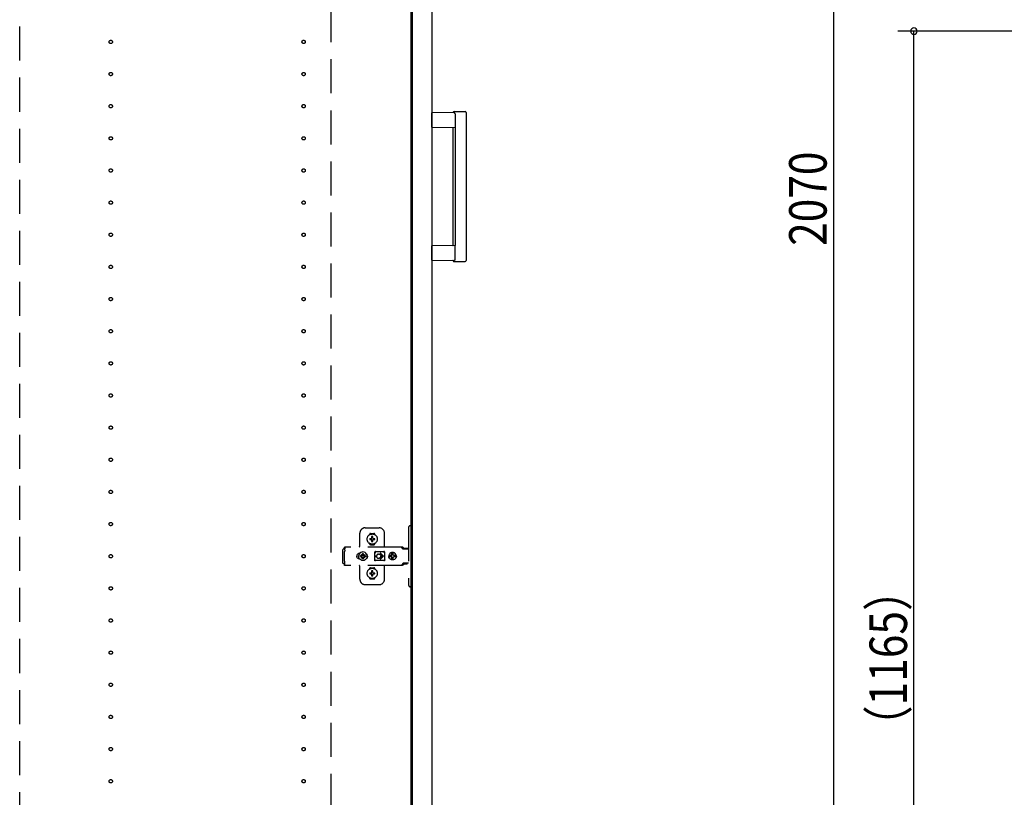
# Model space of a CAD drawing. Extents: x 19 to 1168, y 16 to 831.
# Drawn here: x 237 to 421, y 257 to 402 of the extents above; entities that cross this region are included whole.
import ezdxf

# ---------------------------------------------------------------- set-up
doc = ezdxf.new("R2010")
doc.units = 0
doc.linetypes.add('DASHED2', pattern=[9.525, 6.35, -3.175])
for name, color, linetype in [('KI1', 7, 'CONTINUOUS'), ('KI2', 4, 'CONTINUOUS'), ('SU', 3, 'CONTINUOUS'), ('TS', 6, 'DASHED2')]:
    doc.layers.add(name, color=color, linetype=linetype)
doc.styles.get("Standard").update_dxf_attribs({"font": 'romans.shx', "width": 0.83, "bigfont": 'extfont.shx'})

msp = doc.modelspace()

# ---------------------------------------------------------------- linework, layer by layer
at = {"layer": 'KI1'}
msp.add_line((310.08, 578), (310.08, 164), dxfattribs=at)
at = {"layer": 'KI2'}
for p, q in [((310.32, 577.34), (310.32, 164.66)), ((314, 577.34), (314, 164.66)), ((318.17, 384.8), (314, 384.73)), ((314, 382.07), (314, 384.73)), ((318.2, 385), (320.2, 385)), ((318.34, 384.6), (318.34, 382)), ((320.4, 384.8), (320.4, 357.2)), ((314, 382.07), (318.34, 382)), ((318, 360.09), (318, 381.91)), ((318.34, 382), (318.34, 360)), ((318.34, 360), (314, 359.93)), ((314, 357.27), (314, 359.93)), ((318.34, 357.4), (318.34, 360)), ((314, 357.27), (318.17, 357.2)), ((318.2, 357), (320.2, 357))]:
    msp.add_line(p, q, dxfattribs=at)
for points in [[(318.34, 384.6), (318.34, 384.6), (318.34, 384.61), (318.34, 384.61), (318.34, 384.62), (318.34, 384.62), (318.34, 384.62), (318.34, 384.63), (318.34, 384.63), (318.34, 384.64), (318.34, 384.64), (318.33, 384.65), (318.33, 384.65), (318.33, 384.65), (318.33, 384.66), (318.33, 384.66), (318.33, 384.67), (318.33, 384.67), (318.32, 384.67), (318.32, 384.68), (318.32, 384.68), (318.32, 384.69), (318.32, 384.69), (318.32, 384.69), (318.31, 384.7), (318.31, 384.7), (318.31, 384.71), (318.31, 384.71), (318.3, 384.71), (318.3, 384.72), (318.3, 384.72), (318.3, 384.72), (318.29, 384.73), (318.29, 384.73), (318.29, 384.73), (318.28, 384.74), (318.28, 384.74), (318.28, 384.74), (318.28, 384.75), (318.27, 384.75), (318.27, 384.75), (318.27, 384.75), (318.26, 384.76), (318.26, 384.76), (318.26, 384.76), (318.25, 384.76), (318.25, 384.77), (318.25, 384.77), (318.24, 384.77), (318.24, 384.77), (318.23, 384.78), (318.23, 384.78), (318.23, 384.78), (318.22, 384.78), (318.22, 384.78), (318.22, 384.79), (318.21, 384.79), (318.21, 384.79), (318.2, 384.79), (318.2, 384.79), (318.2, 384.79), (318.19, 384.79), (318.19, 384.8), (318.18, 384.8), (318.18, 384.8), (318.17, 384.8), (318.17, 384.8)], [(318.34, 357.37), (318.34, 357.36), (318.34, 357.36), (318.33, 357.35), (318.33, 357.35), (318.33, 357.34), (318.33, 357.34), (318.33, 357.33), (318.33, 357.33), (318.32, 357.33), (318.32, 357.32), (318.32, 357.32), (318.32, 357.31), (318.32, 357.31), (318.31, 357.3), (318.31, 357.3), (318.31, 357.29), (318.31, 357.29), (318.3, 357.29), (318.3, 357.28), (318.3, 357.28), (318.29, 357.27), (318.29, 357.27), (318.29, 357.27), (318.28, 357.26), (318.28, 357.26), (318.28, 357.26), (318.27, 357.25), (318.27, 357.25), (318.27, 357.25), (318.26, 357.24), (318.26, 357.24), (318.26, 357.24), (318.25, 357.23), (318.25, 357.23), (318.24, 357.23), (318.24, 357.23), (318.23, 357.22), (318.23, 357.22), (318.23, 357.22), (318.22, 357.22), (318.22, 357.21), (318.21, 357.21), (318.21, 357.21), (318.2, 357.21), (318.2, 357.21), (318.19, 357.21), (318.19, 357.21), (318.18, 357.2), (318.18, 357.2), (318.17, 357.2), (318.17, 357.2)], [(318.34, 357.4), (318.34, 357.4), (318.34, 357.4), (318.34, 357.4), (318.34, 357.39), (318.34, 357.39), (318.34, 357.39), (318.34, 357.39), (318.34, 357.39), (318.34, 357.39), (318.34, 357.38), (318.34, 357.38), (318.34, 357.38), (318.34, 357.38), (318.34, 357.38), (318.34, 357.38), (318.34, 357.38), (318.34, 357.37), (318.34, 357.37), (318.34, 357.37), (318.34, 357.37), (318.34, 357.37)]]:
    msp.add_lwpolyline(points, dxfattribs=at)
for centre, radius, start, end in [((317.91, 384.89), 0.1, 270.9114, 342.0834), ((318.2, 384.8), 0.2, 90, 162.0834), ((320.2, 384.8), 0.2, 0, 90), ((317.9, 381.91), 0.1, 0, 89.0886), ((317.9, 360.09), 0.1, 270.9114, 0), ((317.91, 357.11), 0.1, 17.9166, 89.0886), ((318.2, 357.2), 0.2, 197.9166, 270), ((320.2, 357.2), 0.2, 270, 0)]:
    msp.add_arc(centre, radius, start, end, dxfattribs=at)
at = {"layer": 'SU'}
for p, q in [((389, 578), (389, 164)), ((543, 400), (401, 400)), ((404, 167), (404, 400))]:
    msp.add_line(p, q, dxfattribs=at)
for start, end in [(90, 270), (270, 90)]:
    msp.add_arc((404, 400), 0.6, start, end, dxfattribs=at)
at = {"layer": 'TS'}
for p, q in [((237.08, 165.9), (237.08, 576.1)), ((295.18, 490), (295.18, 167)), ((301.58, 307.3), (304.18, 307.3)), ((309.68, 307.4), (309.68, 296.6)), ((310.32, 307.7), (309.98, 307.7)), ((310.32, 307.7), (310.32, 296.3)), ((300.58, 304), (300.58, 306.3)), ((302.39, 306.01), (302.39, 306.06)), ((302.43, 305.3), (302.72, 305.3)), ((302.43, 305.1), (302.72, 305.1)), ((302.58, 306.25), (303.18, 306.25)), ((302.69, 305.39), (302.7, 305.38)), ((302.69, 305.39), (302.75, 305.33)), ((302.69, 305.39), (302.71, 305.38)), ((302.7, 305.38), (302.74, 305.31)), ((302.7, 305.03), (302.74, 305.09)), ((302.71, 305.38), (302.77, 305.34)), ((302.72, 305.3), (302.73, 305.3)), ((302.73, 305.1), (302.72, 305.1)), ((302.73, 305.3), (302.74, 305.31)), ((302.74, 305.09), (302.73, 305.1)), ((302.74, 305.31), (302.75, 305.32)), ((302.74, 305.31), (302.74, 305.31)), ((302.74, 305.09), (302.75, 305.08)), ((302.74, 305.09), (302.74, 305.09)), ((302.75, 305.33), (302.75, 305.33)), ((302.75, 305.33), (302.76, 305.33)), ((302.75, 305.32), (302.75, 305.33)), ((302.75, 305.08), (302.75, 305.07)), ((302.76, 305.33), (302.77, 305.34)), ((302.77, 305.34), (302.78, 305.35)), ((302.77, 305.34), (302.77, 305.34)), ((302.78, 305.36), (302.78, 305.65)), ((302.78, 305.35), (302.78, 305.36)), ((302.98, 305.36), (302.98, 305.65)), ((302.98, 305.36), (302.98, 305.35)), ((302.98, 305.35), (302.99, 305.34)), ((302.99, 305.34), (303.06, 305.38)), ((302.99, 305.34), (303, 305.33)), ((302.99, 305.34), (302.99, 305.34)), ((303, 305.33), (303.01, 305.33)), ((303.01, 305.33), (303.07, 305.39)), ((303.01, 305.33), (303.01, 305.33)), ((303.01, 305.33), (303.01, 305.33)), ((303.01, 305.33), (303.01, 305.32)), ((303.01, 305.32), (303.02, 305.31)), ((303.01, 305.08), (303.02, 305.09)), ((303.01, 305.07), (303.01, 305.08)), ((303.02, 305.31), (303.06, 305.37)), ((303.02, 305.31), (303.02, 305.31)), ((303.02, 305.31), (303.03, 305.3)), ((303.03, 305.1), (303.02, 305.09)), ((303.02, 305.09), (303.06, 305.02)), ((303.02, 305.09), (303.02, 305.09)), ((303.03, 305.3), (303.04, 305.3)), ((303.04, 305.1), (303.03, 305.1)), ((303.04, 305.3), (303.33, 305.3)), ((303.04, 305.1), (303.33, 305.1)), ((303.06, 305.38), (303.07, 305.39)), ((303.06, 305.37), (303.07, 305.39)), ((303.37, 306.01), (303.37, 306.06)), ((305.18, 303.8), (305.18, 306.3)), ((297.42, 303.28), (297.4, 303.2)), ((297.46, 303.34), (297.42, 303.28)), ((297.52, 303.38), (297.46, 303.34)), ((297.6, 303.4), (297.52, 303.38)), ((297.78, 303.4), (297.6, 303.4)), ((308.42, 303.72), (297.69, 303.72)), ((297.69, 303.72), (297.69, 303.71)), ((297.69, 303.71), (297.69, 303.7)), ((297.79, 303.7), (297.69, 303.7)), ((297.69, 303.52), (297.69, 303.7)), ((297.78, 303.52), (297.69, 303.52)), ((297.79, 303.68), (297.78, 303.63)), ((297.78, 303.63), (297.78, 303.56)), ((297.78, 303.56), (297.78, 303.48)), ((297.78, 303.48), (297.78, 303.4)), ((297.78, 303.11), (297.78, 303.4)), ((297.79, 303.7), (297.79, 303.68)), ((302.39, 304.34), (302.39, 304.39)), ((302.58, 304.15), (303.18, 304.15)), ((302.69, 305.01), (302.75, 305.07)), ((302.69, 305.01), (302.7, 305.03)), ((302.69, 305.01), (302.7, 305.02)), ((302.7, 305.02), (302.77, 305.06)), ((302.75, 305.07), (302.75, 305.07)), ((302.75, 305.07), (302.75, 305.07)), ((302.75, 305.07), (302.76, 305.07)), ((302.76, 305.07), (302.77, 305.06)), ((302.78, 305.05), (302.77, 305.06)), ((302.77, 305.06), (302.77, 305.06)), ((302.78, 305.04), (302.78, 305.05)), ((302.78, 304.75), (302.78, 305.04)), ((302.88, 304.22), (302.88, 304.25)), ((302.99, 305.06), (302.98, 305.05)), ((302.98, 305.05), (302.98, 305.04)), ((302.98, 304.75), (302.98, 305.04)), ((302.99, 305.06), (303, 305.07)), ((302.99, 305.06), (303.05, 305.02)), ((302.99, 305.06), (302.99, 305.06)), ((303, 305.07), (303.01, 305.07)), ((303.01, 305.07), (303.01, 305.07)), ((303.01, 305.07), (303.01, 305.07)), ((303.01, 305.07), (303.07, 305.01)), ((303.05, 305.02), (303.07, 305.01)), ((303.06, 305.02), (303.07, 305.01)), ((303.37, 304.34), (303.37, 304.39)), ((308.23, 303.72), (308.18, 303.72)), ((308.24, 303.71), (308.23, 303.72)), ((308.28, 303.71), (308.24, 303.71)), ((308.29, 303.7), (308.28, 303.71)), ((308.32, 303.69), (308.29, 303.7)), ((308.34, 303.67), (308.32, 303.69)), ((308.36, 303.66), (308.34, 303.67)), ((308.39, 303.64), (308.36, 303.66)), ((308.4, 303.63), (308.39, 303.64)), ((308.43, 303.6), (308.4, 303.63)), ((308.46, 303.72), (308.42, 303.72)), ((308.6, 303.36), (308.43, 303.6)), ((308.51, 303.71), (308.46, 303.72)), ((308.55, 303.69), (308.51, 303.71)), ((308.59, 303.66), (308.55, 303.69)), ((308.63, 303.63), (308.59, 303.66)), ((308.62, 303.34), (308.6, 303.36)), ((308.64, 303.33), (308.62, 303.34)), ((308.66, 303.6), (308.63, 303.63)), ((308.66, 303.32), (308.64, 303.33)), ((308.83, 303.36), (308.66, 303.6)), ((308.68, 303.31), (308.66, 303.32)), ((309.68, 303.31), (308.68, 303.31)), ((308.84, 303.35), (308.83, 303.36)), ((308.85, 303.41), (308.84, 303.38)), ((308.84, 303.32), (308.84, 303.38)), ((309.51, 303.32), (308.84, 303.32)), ((308.87, 303.43), (308.85, 303.41)), ((308.9, 303.44), (308.87, 303.43)), ((308.89, 303.32), (308.88, 303.32)), ((308.91, 303.31), (308.89, 303.32)), ((309.45, 303.44), (308.9, 303.44)), ((308.92, 303.32), (308.91, 303.32)), ((308.92, 303.31), (308.92, 303.32)), ((309.43, 303.32), (309.43, 303.31)), ((309.44, 303.32), (309.43, 303.32)), ((309.48, 303.43), (309.45, 303.44)), ((309.5, 303.41), (309.48, 303.43)), ((309.51, 303.38), (309.5, 303.41)), ((309.51, 303.32), (309.51, 303.38)), ((297.4, 300.8), (297.4, 303.2)), ((297.7, 302.88), (297.68, 302.85)), ((297.68, 301.15), (297.68, 302.85)), ((297.72, 302.91), (297.7, 302.88)), ((297.74, 302.94), (297.72, 302.91)), ((297.75, 302.97), (297.74, 302.94)), ((297.77, 303.01), (297.75, 302.97)), ((297.78, 303.08), (297.77, 303.04)), ((297.77, 303.04), (297.77, 303.01)), ((297.78, 303.11), (297.78, 303.08)), ((300.01, 302.1), (300, 302)), ((300.01, 301.9), (300, 302)), ((300.04, 302.2), (300.01, 302.1)), ((300.04, 301.8), (300.01, 301.9)), ((300.09, 302.29), (300.04, 302.2)), ((300.09, 301.71), (300.04, 301.8)), ((300.15, 302.37), (300.09, 302.29)), ((300.15, 301.63), (300.09, 301.71)), ((300.23, 302.43), (300.15, 302.37)), ((300.23, 301.57), (300.15, 301.63)), ((300.32, 302.48), (300.23, 302.43)), ((300.32, 301.52), (300.23, 301.57)), ((300.42, 302.51), (300.32, 302.48)), ((300.42, 301.49), (300.32, 301.52)), ((300.36, 302.21), (300.34, 302)), ((300.36, 301.79), (300.34, 302)), ((300.44, 302.4), (300.36, 302.21)), ((300.44, 301.6), (300.36, 301.79)), ((300.52, 302.52), (300.42, 302.51)), ((300.52, 301.48), (300.42, 301.49)), ((300.57, 302.57), (300.44, 302.4)), ((300.44, 302.51), (300.44, 302.51)), ((300.57, 301.43), (300.44, 301.6)), ((300.44, 301.49), (300.44, 301.49)), ((300.53, 302.52), (300.52, 302.52)), ((300.53, 301.48), (300.52, 301.48)), ((300.74, 302.7), (300.57, 302.57)), ((300.74, 301.3), (300.57, 301.43)), ((300.67, 302.1), (300.66, 302)), ((300.67, 301.9), (300.66, 302)), ((300.98, 302.1), (300.67, 302.1)), ((300.98, 301.9), (300.67, 301.9)), ((300.93, 302.78), (300.74, 302.7)), ((300.81, 302.19), (300.77, 302.1)), ((300.81, 301.81), (300.77, 301.9)), ((300.86, 302.26), (300.81, 302.19)), ((300.86, 301.74), (300.81, 301.81)), ((300.84, 302.3), (300.84, 302.3)), ((300.88, 302.28), (300.84, 302.3)), ((301.01, 302.13), (300.84, 302.3)), ((300.86, 302.26), (300.84, 302.3)), ((301.01, 301.87), (300.84, 301.7)), ((300.86, 301.74), (300.84, 301.7)), ((300.88, 301.72), (300.84, 301.7)), ((300.84, 301.7), (300.84, 301.7)), ((300.99, 302.11), (300.86, 302.26)), ((300.99, 301.89), (300.86, 301.74)), ((300.95, 302.33), (300.88, 302.28)), ((301.03, 302.15), (300.88, 302.28)), ((301.03, 301.85), (300.88, 301.72)), ((300.95, 301.67), (300.88, 301.72)), ((301.14, 302.8), (300.93, 302.78)), ((301.04, 302.37), (300.95, 302.33)), ((301.04, 301.63), (300.95, 301.67)), ((301, 302.11), (300.98, 302.1)), ((301, 301.89), (300.98, 301.9)), ((301.01, 302.12), (301, 302.11)), ((301.01, 301.88), (301, 301.89)), ((301.01, 302.13), (301.01, 302.12)), ((301.02, 302.13), (301.01, 302.13)), ((301.01, 301.87), (301.01, 301.88)), ((301.02, 301.87), (301.01, 301.87)), ((301.03, 302.14), (301.02, 302.13)), ((301.03, 301.86), (301.02, 301.87)), ((301.04, 302.16), (301.03, 302.14)), ((301.04, 301.84), (301.03, 301.86)), ((301.14, 302.48), (301.04, 302.47)), ((301.04, 302.16), (301.04, 302.47)), ((301.04, 301.53), (301.04, 301.84)), ((301.14, 301.52), (301.04, 301.53)), ((301.35, 302.78), (301.14, 302.8)), ((301.24, 302.47), (301.14, 302.48)), ((301.24, 301.53), (301.14, 301.52)), ((301.24, 302.16), (301.24, 302.47)), ((301.33, 302.33), (301.24, 302.37)), ((301.25, 302.14), (301.24, 302.16)), ((301.25, 301.86), (301.24, 301.84)), ((301.24, 301.53), (301.24, 301.84)), ((301.33, 301.67), (301.24, 301.63)), ((301.4, 302.28), (301.25, 302.15)), ((301.26, 302.13), (301.25, 302.14)), ((301.26, 301.87), (301.25, 301.86)), ((301.4, 301.72), (301.25, 301.85)), ((301.27, 302.13), (301.26, 302.13)), ((301.27, 301.87), (301.26, 301.87)), ((301.44, 302.3), (301.27, 302.13)), ((301.27, 302.12), (301.27, 302.13)), ((301.28, 302.11), (301.27, 302.12)), ((301.28, 301.89), (301.27, 301.88)), ((301.27, 301.88), (301.27, 301.87)), ((301.44, 301.7), (301.27, 301.87)), ((301.3, 302.1), (301.28, 302.11)), ((301.3, 301.9), (301.28, 301.89)), ((301.42, 302.26), (301.29, 302.11)), ((301.42, 301.74), (301.29, 301.89)), ((301.61, 302.1), (301.3, 302.1)), ((301.61, 301.9), (301.3, 301.9)), ((301.4, 302.28), (301.33, 302.33)), ((301.4, 301.72), (301.33, 301.67)), ((301.54, 302.7), (301.35, 302.78)), ((301.44, 302.3), (301.4, 302.28)), ((301.44, 301.7), (301.4, 301.72)), ((301.44, 302.3), (301.42, 302.26)), ((301.47, 302.19), (301.42, 302.26)), ((301.47, 301.81), (301.42, 301.74)), ((301.44, 301.7), (301.42, 301.74)), ((301.44, 302.3), (301.44, 302.3)), ((301.44, 301.7), (301.44, 301.7)), ((301.51, 302.1), (301.47, 302.19)), ((301.51, 301.9), (301.47, 301.81)), ((301.71, 302.57), (301.54, 302.7)), ((301.71, 301.43), (301.54, 301.3)), ((301.62, 302), (301.61, 302.1)), ((301.62, 302), (301.61, 301.9)), ((301.84, 302.4), (301.71, 302.57)), ((301.84, 301.6), (301.71, 301.43)), ((301.92, 302.21), (301.84, 302.4)), ((301.92, 301.79), (301.84, 301.6)), ((301.91, 302.29), (301.85, 302.36)), ((301.91, 301.71), (301.85, 301.64)), ((301.88, 302.3), (301.88, 302.33)), ((301.88, 301.67), (301.88, 301.7)), ((301.96, 302.2), (301.91, 302.29)), ((301.96, 301.8), (301.91, 301.71)), ((301.92, 302.18), (301.92, 302.27)), ((301.94, 302), (301.92, 302.21)), ((301.94, 302), (301.92, 301.79)), ((301.92, 301.73), (301.92, 301.82)), ((301.93, 302.11), (301.93, 302.25)), ((301.93, 301.75), (301.93, 301.89)), ((301.99, 302.1), (301.96, 302.2)), ((301.99, 301.9), (301.96, 301.8)), ((302, 302), (301.99, 302.1)), ((302, 302), (301.99, 301.9)), ((303.35, 302.8), (303.34, 302.76)), ((303.52, 302.78), (303.34, 302.53)), ((303.34, 302.5), (303.34, 302.77)), ((303.34, 302.5), (303.34, 302.5)), ((303.34, 302.5), (303.34, 302.5)), ((303.34, 302.49), (303.34, 302.5)), ((303.34, 302.48), (303.34, 302.49)), ((303.34, 302.47), (303.34, 302.48)), ((303.34, 301.53), (303.34, 302.47)), ((303.34, 301.53), (303.34, 301.52)), ((303.34, 301.52), (303.34, 301.51)), ((303.34, 301.51), (303.34, 301.5)), ((303.34, 301.23), (303.34, 301.5)), ((303.34, 301.5), (303.34, 301.5)), ((303.52, 301.22), (303.34, 301.47)), ((303.37, 302.84), (303.35, 302.8)), ((303.35, 302.8), (303.35, 302.8)), ((303.41, 302.86), (303.37, 302.84)), ((303.39, 302.05), (303.68, 302.05)), ((303.39, 301.95), (303.68, 301.95)), ((303.44, 302.86), (303.41, 302.86)), ((303.45, 302.86), (303.44, 302.86)), ((303.46, 302.86), (303.45, 302.86)), ((303.47, 302.85), (303.46, 302.86)), ((303.5, 302.84), (303.47, 302.85)), ((303.52, 302.83), (303.5, 302.84)), ((303.54, 302.82), (303.52, 302.83)), ((303.57, 302.82), (303.52, 302.78)), ((303.57, 302.82), (303.54, 302.82)), ((303.59, 302.81), (303.57, 302.82)), ((303.61, 302.81), (303.59, 302.81)), ((303.64, 302.81), (303.61, 302.81)), ((303.66, 302.8), (303.64, 302.81)), ((304.89, 302.8), (303.66, 302.8)), ((303.68, 302), (303.68, 302.05)), ((303.68, 302), (303.68, 301.95)), ((304.08, 302.4), (304.13, 302.4)), ((304.13, 301.6), (304.08, 301.6)), ((304.13, 302.4), (304.18, 302.39)), ((304.18, 301.61), (304.13, 301.6)), ((304.18, 302.39), (304.23, 302.37)), ((304.23, 301.63), (304.18, 301.61)), ((304.23, 302.37), (304.26, 302.36)), ((304.26, 301.64), (304.23, 301.63)), ((304.26, 302.36), (304.28, 302.35)), ((304.28, 301.65), (304.26, 301.64)), ((304.28, 302.35), (304.3, 302.33)), ((304.3, 301.67), (304.28, 301.65)), ((304.3, 302.33), (304.32, 302.32)), ((304.32, 301.68), (304.3, 301.67)), ((304.32, 302.32), (304.34, 302.3)), ((304.34, 301.7), (304.32, 301.68)), ((304.34, 302.3), (304.36, 302.28)), ((304.36, 301.72), (304.34, 301.7)), ((304.36, 302.28), (304.38, 302.26)), ((304.38, 301.74), (304.36, 301.72)), ((304.37, 302.46), (304.79, 302.05)), ((304.37, 301.54), (304.79, 301.95)), ((304.38, 302.26), (304.4, 302.24)), ((304.4, 301.76), (304.38, 301.74)), ((304.4, 302.24), (304.41, 302.22)), ((304.41, 301.78), (304.4, 301.76)), ((304.41, 302.22), (304.43, 302.2)), ((304.43, 301.8), (304.41, 301.78)), ((304.43, 302.2), (304.44, 302.18)), ((304.44, 301.82), (304.43, 301.8)), ((304.44, 302.54), (304.98, 302)), ((304.44, 302.18), (304.45, 302.15)), ((304.44, 301.46), (304.98, 302)), ((304.45, 301.85), (304.44, 301.82)), ((304.45, 302.15), (304.46, 302.12)), ((304.46, 301.88), (304.45, 301.85)), ((304.46, 302.12), (304.47, 302.09)), ((304.47, 301.91), (304.46, 301.88)), ((304.47, 302.09), (304.48, 302.05)), ((304.48, 301.95), (304.47, 301.91)), ((304.48, 302.05), (304.79, 302.05)), ((304.48, 302.05), (304.48, 302)), ((304.48, 301.95), (304.48, 302)), ((304.48, 301.95), (304.79, 301.95)), ((304.9, 302.81), (304.87, 302.8)), ((304.91, 302.81), (304.89, 302.8)), ((304.94, 302.81), (304.91, 302.81)), ((304.96, 302.81), (304.94, 302.81)), ((304.99, 302.82), (304.96, 302.81)), ((305.01, 302.82), (304.99, 302.82)), ((305.03, 302.83), (305.01, 302.82)), ((305.01, 302.82), (305.01, 302.82)), ((305.07, 302.78), (305.01, 302.82)), ((305.06, 302.84), (305.03, 302.83)), ((305.08, 302.85), (305.06, 302.84)), ((305.21, 302.58), (305.07, 302.78)), ((305.21, 301.42), (305.07, 301.22)), ((305.09, 302.86), (305.08, 302.85)), ((305.1, 302.86), (305.09, 302.86)), ((305.11, 302.86), (305.1, 302.86)), ((305.15, 302.86), (305.11, 302.86)), ((305.18, 302.84), (305.15, 302.86)), ((305.2, 302.8), (305.18, 302.84)), ((305.21, 302.76), (305.2, 302.8)), ((305.21, 301.23), (305.21, 302.76)), ((306.01, 302.18), (306, 302.12)), ((306.46, 302.12), (306, 302.12)), ((306.02, 302.12), (306, 302)), ((306.02, 301.88), (306, 302)), ((306.46, 301.88), (306, 301.88)), ((306.01, 301.82), (306, 301.88)), ((306.08, 302.35), (306.01, 302.18)), ((306.08, 301.65), (306.01, 301.82)), ((306.03, 302.12), (306.02, 302)), ((306.03, 301.88), (306.02, 302)), ((306.19, 302.49), (306.08, 302.35)), ((306.19, 301.51), (306.08, 301.65)), ((306.34, 302.61), (306.19, 302.49)), ((306.34, 301.39), (306.19, 301.51)), ((306.5, 302.68), (306.34, 302.61)), ((306.45, 302.1), (306.43, 302)), ((306.45, 301.9), (306.43, 302)), ((306.48, 302.19), (306.44, 302.12)), ((306.48, 301.81), (306.44, 301.88)), ((306.46, 302.12), (306.45, 302.1)), ((306.47, 302.1), (306.45, 302)), ((306.47, 301.9), (306.45, 302)), ((306.46, 301.88), (306.45, 301.9)), ((306.53, 302.19), (306.47, 302.1)), ((306.53, 301.81), (306.47, 301.9)), ((306.55, 302.24), (306.48, 302.19)), ((306.55, 301.76), (306.48, 301.81)), ((306.56, 302.68), (306.5, 302.68)), ((306.61, 302.25), (306.53, 302.19)), ((306.61, 301.75), (306.53, 301.81)), ((306.55, 302.63), (306.55, 302.6)), ((306.56, 302.55), (306.55, 302.63)), ((306.55, 302.24), (306.55, 302.6)), ((306.58, 302.24), (306.55, 302.24)), ((306.58, 301.76), (306.55, 301.76)), ((306.55, 301.4), (306.55, 301.76)), ((306.56, 301.45), (306.55, 301.37)), ((306.7, 302.7), (306.56, 302.68)), ((306.56, 302.68), (306.56, 302.55)), ((306.57, 302.55), (306.56, 302.68)), ((306.57, 301.45), (306.56, 301.32)), ((306.56, 301.32), (306.56, 301.45)), ((306.58, 302.67), (306.57, 302.55)), ((306.58, 301.33), (306.57, 301.45)), ((306.7, 302.68), (306.58, 302.67)), ((306.58, 302.24), (306.58, 302.67)), ((306.59, 302.25), (306.58, 302.24)), ((306.58, 301.33), (306.58, 301.76)), ((306.59, 301.75), (306.58, 301.76)), ((306.7, 302.27), (306.59, 302.25)), ((306.7, 301.73), (306.59, 301.75)), ((306.71, 302.27), (306.61, 302.25)), ((306.71, 301.73), (306.61, 301.75)), ((306.88, 302.68), (306.7, 302.7)), ((306.81, 302.67), (306.7, 302.68)), ((306.79, 302.25), (306.7, 302.27)), ((306.79, 301.75), (306.7, 301.73)), ((306.8, 302.63), (306.79, 302.6)), ((306.79, 302.24), (306.79, 302.6)), ((306.86, 302.19), (306.79, 302.24)), ((306.86, 301.81), (306.79, 301.76)), ((306.79, 301.4), (306.79, 301.76)), ((306.81, 302.68), (306.8, 302.63)), ((306.8, 302.63), (306.8, 302.63)), ((306.87, 302.68), (306.81, 302.68)), ((306.91, 302.12), (306.86, 302.19)), ((306.91, 301.88), (306.86, 301.81)), ((307.03, 302.61), (306.87, 302.68)), ((307.05, 302.61), (306.88, 302.68)), ((307.37, 302.12), (306.91, 302.12)), ((307.37, 301.88), (306.91, 301.88)), ((306.95, 302.1), (306.93, 302.12)), ((306.95, 301.9), (306.93, 301.88)), ((306.97, 302), (306.95, 302.1)), ((306.97, 302), (306.95, 301.9)), ((307.18, 302.49), (307.03, 302.61)), ((307.18, 301.51), (307.03, 301.39)), ((307.19, 302.49), (307.05, 302.61)), ((307.19, 301.51), (307.05, 301.39)), ((307.29, 302.35), (307.18, 302.49)), ((307.29, 301.65), (307.18, 301.51)), ((307.3, 302.35), (307.19, 302.49)), ((307.3, 301.65), (307.19, 301.51)), ((307.36, 302.18), (307.29, 302.35)), ((307.36, 301.82), (307.29, 301.65)), ((307.37, 302.18), (307.3, 302.35)), ((307.37, 301.82), (307.3, 301.65)), ((307.37, 302.12), (307.36, 302.18)), ((307.38, 302), (307.36, 302.12)), ((307.38, 302), (307.36, 301.88)), ((307.37, 301.88), (307.36, 301.82)), ((307.4, 302), (307.37, 302.18)), ((307.4, 302), (307.37, 301.82)), ((297.42, 300.72), (297.4, 300.8)), ((297.46, 300.66), (297.42, 300.72)), ((297.52, 300.62), (297.46, 300.66)), ((297.6, 300.6), (297.52, 300.62)), ((297.78, 300.6), (297.6, 300.6)), ((297.7, 301.12), (297.68, 301.15)), ((297.78, 300.48), (297.69, 300.48)), ((297.69, 300.3), (297.69, 300.48)), ((297.79, 300.3), (297.69, 300.3)), ((297.69, 300.29), (297.69, 300.3)), ((297.69, 300.28), (297.69, 300.29)), ((308.42, 300.28), (297.69, 300.28)), ((297.72, 301.09), (297.7, 301.12)), ((297.74, 301.06), (297.72, 301.09)), ((297.75, 301.03), (297.74, 301.06)), ((297.77, 300.99), (297.75, 301.03)), ((297.77, 300.96), (297.77, 300.99)), ((297.78, 300.92), (297.77, 300.96)), ((297.78, 300.89), (297.78, 300.92)), ((297.78, 300.6), (297.78, 300.89)), ((297.78, 300.52), (297.78, 300.6)), ((297.78, 300.44), (297.78, 300.52)), ((297.78, 300.37), (297.78, 300.44)), ((297.79, 300.32), (297.78, 300.37)), ((297.79, 300.3), (297.79, 300.32)), ((300.58, 297.7), (300.58, 300)), ((300.93, 301.22), (300.74, 301.3)), ((301.14, 301.2), (300.93, 301.22)), ((301.35, 301.22), (301.14, 301.2)), ((301.25, 301.21), (301.25, 301.21)), ((301.54, 301.3), (301.35, 301.22)), ((302.39, 299.61), (302.39, 299.66)), ((302.58, 299.85), (303.18, 299.85)), ((303.35, 301.2), (303.34, 301.23)), ((303.37, 301.16), (303.35, 301.2)), ((303.35, 301.2), (303.35, 301.2)), ((303.41, 301.14), (303.37, 301.16)), ((303.37, 299.61), (303.37, 299.66)), ((303.44, 301.14), (303.41, 301.14)), ((303.45, 301.14), (303.44, 301.14)), ((303.46, 301.14), (303.45, 301.14)), ((303.47, 301.15), (303.46, 301.14)), ((303.5, 301.16), (303.47, 301.15)), ((303.52, 301.17), (303.5, 301.16)), ((303.57, 301.18), (303.52, 301.22)), ((303.54, 301.18), (303.52, 301.17)), ((303.57, 301.18), (303.54, 301.18)), ((303.59, 301.19), (303.57, 301.18)), ((303.61, 301.19), (303.59, 301.19)), ((303.64, 301.19), (303.61, 301.19)), ((303.66, 301.2), (303.64, 301.19)), ((304.89, 301.2), (303.66, 301.2)), ((304.91, 301.19), (304.89, 301.2)), ((304.94, 301.19), (304.91, 301.19)), ((304.96, 301.19), (304.94, 301.19)), ((304.99, 301.18), (304.96, 301.19)), ((305.01, 301.18), (304.99, 301.18)), ((305.07, 301.22), (305.01, 301.18)), ((305.01, 301.18), (305.01, 301.18)), ((305.03, 301.17), (305.01, 301.18)), ((305.06, 301.16), (305.03, 301.17)), ((305.08, 301.15), (305.06, 301.16)), ((305.09, 301.14), (305.08, 301.15)), ((305.1, 301.14), (305.09, 301.14)), ((305.11, 301.14), (305.1, 301.14)), ((305.15, 301.14), (305.11, 301.14)), ((305.18, 301.16), (305.15, 301.14)), ((305.2, 301.2), (305.18, 301.16)), ((305.18, 297.7), (305.18, 300.2)), ((305.21, 301.23), (305.2, 301.2)), ((306.5, 301.32), (306.34, 301.39)), ((306.56, 301.32), (306.5, 301.32)), ((306.55, 301.37), (306.55, 301.4)), ((306.7, 301.3), (306.56, 301.32)), ((306.7, 301.32), (306.58, 301.33)), ((306.81, 301.33), (306.7, 301.32)), ((306.88, 301.32), (306.7, 301.3)), ((306.8, 301.37), (306.79, 301.4)), ((306.8, 301.37), (306.8, 301.37)), ((306.81, 301.32), (306.8, 301.37)), ((306.87, 301.32), (306.81, 301.32)), ((307.03, 301.39), (306.87, 301.32)), ((307.05, 301.39), (306.88, 301.32)), ((308.23, 300.28), (308.18, 300.28)), ((308.28, 300.29), (308.23, 300.28)), ((308.32, 300.31), (308.28, 300.29)), ((308.28, 300.29), (308.28, 300.29)), ((308.36, 300.34), (308.32, 300.31)), ((308.4, 300.37), (308.36, 300.34)), ((308.36, 300.34), (308.36, 300.34)), ((308.43, 300.4), (308.4, 300.37)), ((308.46, 300.28), (308.42, 300.28)), ((308.6, 300.64), (308.43, 300.4)), ((308.51, 300.29), (308.46, 300.28)), ((308.55, 300.31), (308.51, 300.29)), ((308.59, 300.34), (308.55, 300.31)), ((308.63, 300.37), (308.59, 300.34)), ((308.62, 300.66), (308.6, 300.64)), ((308.64, 300.67), (308.62, 300.66)), ((308.66, 300.4), (308.63, 300.37)), ((308.66, 300.68), (308.64, 300.67)), ((308.68, 300.68), (308.66, 300.68)), ((308.83, 300.64), (308.66, 300.4)), ((309.68, 300.68), (308.68, 300.68)), ((308.85, 300.66), (308.83, 300.64)), ((308.87, 300.67), (308.85, 300.66)), ((308.89, 300.68), (308.87, 300.67)), ((308.91, 300.68), (308.89, 300.68)), ((308.93, 300.55), (308.93, 300.68)), ((309.42, 300.55), (308.93, 300.55)), ((308.99, 300.49), (308.93, 300.55)), ((309.36, 300.49), (308.99, 300.49)), ((309.42, 300.55), (309.36, 300.49)), ((309.42, 300.55), (309.42, 300.68)), ((302.39, 297.94), (302.39, 297.99)), ((302.43, 298.9), (302.72, 298.9)), ((302.43, 298.7), (302.72, 298.7)), ((302.58, 297.75), (303.18, 297.75)), ((302.69, 298.99), (302.7, 298.98)), ((302.69, 298.99), (302.75, 298.93)), ((302.69, 298.99), (302.71, 298.98)), ((302.69, 298.61), (302.75, 298.67)), ((302.69, 298.61), (302.7, 298.63)), ((302.69, 298.61), (302.7, 298.62)), ((302.7, 298.98), (302.74, 298.91)), ((302.7, 298.63), (302.74, 298.69)), ((302.7, 298.62), (302.77, 298.66)), ((302.71, 298.98), (302.77, 298.94)), ((302.72, 298.9), (302.73, 298.9)), ((302.73, 298.7), (302.72, 298.7)), ((302.73, 298.9), (302.74, 298.91)), ((302.74, 298.69), (302.73, 298.7)), ((302.74, 298.91), (302.75, 298.92)), ((302.74, 298.91), (302.74, 298.91)), ((302.74, 298.69), (302.75, 298.68)), ((302.74, 298.69), (302.74, 298.69)), ((302.75, 298.93), (302.75, 298.93)), ((302.75, 298.93), (302.75, 298.93)), ((302.75, 298.93), (302.76, 298.93)), ((302.75, 298.92), (302.75, 298.93)), ((302.75, 298.68), (302.75, 298.67)), ((302.75, 298.67), (302.75, 298.67)), ((302.75, 298.67), (302.75, 298.67)), ((302.75, 298.67), (302.76, 298.67)), ((302.76, 298.93), (302.77, 298.94)), ((302.76, 298.67), (302.77, 298.66)), ((302.77, 298.94), (302.78, 298.95)), ((302.77, 298.94), (302.77, 298.94)), ((302.78, 298.65), (302.77, 298.66)), ((302.77, 298.66), (302.77, 298.66)), ((302.78, 298.96), (302.78, 299.25)), ((302.78, 298.95), (302.78, 298.96)), ((302.78, 298.64), (302.78, 298.65)), ((302.78, 298.35), (302.78, 298.64)), ((302.88, 297.82), (302.88, 297.85)), ((302.98, 298.96), (302.98, 299.25)), ((302.98, 298.96), (302.98, 298.95)), ((302.98, 298.95), (302.99, 298.94)), ((302.99, 298.66), (302.98, 298.65)), ((302.98, 298.65), (302.98, 298.64)), ((302.98, 298.35), (302.98, 298.64)), ((302.99, 298.94), (303.06, 298.98)), ((302.99, 298.94), (303, 298.93)), ((302.99, 298.94), (302.99, 298.94)), ((302.99, 298.66), (303, 298.67)), ((302.99, 298.66), (303.05, 298.62)), ((302.99, 298.66), (302.99, 298.66)), ((303, 298.93), (303.01, 298.93)), ((303, 298.67), (303.01, 298.67)), ((303.01, 298.93), (303.07, 298.99)), ((303.01, 298.93), (303.01, 298.93)), ((303.01, 298.93), (303.01, 298.93)), ((303.01, 298.93), (303.01, 298.92)), ((303.01, 298.92), (303.02, 298.91)), ((303.01, 298.68), (303.02, 298.69)), ((303.01, 298.67), (303.01, 298.68)), ((303.01, 298.67), (303.01, 298.67)), ((303.01, 298.67), (303.07, 298.61)), ((303.02, 298.91), (303.06, 298.97)), ((303.02, 298.91), (303.02, 298.91)), ((303.02, 298.91), (303.03, 298.9)), ((303.03, 298.7), (303.02, 298.69)), ((303.02, 298.69), (303.06, 298.62)), ((303.02, 298.69), (303.02, 298.69)), ((303.03, 298.9), (303.04, 298.9)), ((303.04, 298.7), (303.03, 298.7)), ((303.04, 298.9), (303.33, 298.9)), ((303.04, 298.7), (303.33, 298.7)), ((303.05, 298.62), (303.07, 298.61)), ((303.06, 298.98), (303.07, 298.99)), ((303.06, 298.97), (303.07, 298.99)), ((303.06, 298.62), (303.07, 298.61)), ((303.37, 297.94), (303.37, 297.99)), ((301.58, 296.7), (304.18, 296.7)), ((310.32, 296.3), (309.98, 296.3))]:
    msp.add_line(p, q, dxfattribs=at)
for centre, radius in [((254.08, 398), 0.31), ((290.08, 398), 0.31), ((254.08, 392), 0.31), ((290.08, 392), 0.31), ((254.08, 386), 0.31), ((290.08, 386), 0.31), ((254.08, 380), 0.31), ((290.08, 380), 0.31), ((254.08, 374), 0.31), ((290.08, 374), 0.31), ((254.08, 368), 0.31), ((290.08, 368), 0.31), ((254.08, 362), 0.31), ((290.08, 362), 0.31), ((254.08, 356), 0.31), ((290.08, 356), 0.31), ((254.08, 350), 0.31), ((290.08, 350), 0.31), ((254.08, 344), 0.31), ((290.08, 344), 0.31), ((254.08, 338), 0.31), ((290.08, 338), 0.31), ((254.08, 332), 0.31), ((290.08, 332), 0.31), ((254.08, 326), 0.31), ((290.08, 326), 0.31), ((254.08, 320), 0.31), ((290.08, 320), 0.31), ((254.08, 314), 0.31), ((290.08, 314), 0.31), ((254.08, 308), 0.31), ((290.08, 308), 0.31), ((302.88, 305.2), 0.95), ((254.08, 302), 0.31), ((290.08, 302), 0.31), ((302.88, 298.8), 0.95), ((254.08, 296), 0.31), ((290.08, 296), 0.31), ((254.08, 290), 0.31), ((290.08, 290), 0.31), ((254.08, 284), 0.31), ((290.08, 284), 0.31), ((254.08, 278), 0.31), ((290.08, 278), 0.31), ((254.08, 272), 0.31), ((290.08, 272), 0.31), ((254.08, 266), 0.31), ((290.08, 266), 0.31), ((254.08, 260), 0.31), ((290.08, 260), 0.31)]:
    msp.add_circle(centre, radius, dxfattribs=at)
for centre, radius, start, end in [((301.58, 306.3), 1, 90, 180.0001), ((304.18, 306.3), 1, 0, 90), ((309.98, 307.4), 0.3, 90, 180), ((302.58, 306.06), 0.19, 90, 180.0003), ((302.88, 305.2), 0.462, 166.9917, 193.0086), ((302.88, 305.2), 0.234, 153.6148, 206.3858), ((302.88, 305.2), 0.462, 76.9914, 103.0079), ((302.88, 305.2), 0.234, 63.6115, 116.3874), ((302.88, 305.2), 0.234, 333.6138, 26.3869), ((303.18, 306.06), 0.19, 0.0002, 90), ((302.88, 305.2), 0.462, 346.9908, 13.0094), ((300.18, 304), 0.4, 315.573, 0), ((302.58, 304.34), 0.19, 179.9999, 270), ((302.88, 305.2), 0.234, 243.6137, 296.3863), ((302.88, 305.2), 0.462, 256.9918, 283.0082), ((303.18, 304.34), 0.19, 270, 359.9998), ((305.58, 303.8), 0.4, 180, 191.537), ((303.39, 302), 0.05, 90, 270), ((304.08, 302), 0.4, 89.9963, 172.8214), ((304.08, 302), 0.4, 187.1838, 270), ((304.41, 302.5), 0.05, 44.9895, 225.0101), ((304.41, 301.5), 0.05, 135.0041, 314.9955), ((300.18, 300), 0.4, 0, 44.427), ((302.58, 299.66), 0.19, 90, 180.0023), ((303.18, 299.66), 0.19, 0.0002, 90), ((305.58, 300.2), 0.4, 168.463, 180), ((302.58, 297.94), 0.19, 179.9954, 269.9927), ((302.88, 298.8), 0.462, 166.9915, 193.0087), ((302.88, 298.8), 0.234, 153.6149, 206.3857), ((302.88, 298.8), 0.462, 76.9953, 103.0107), ((302.88, 298.8), 0.234, 63.607, 116.3843), ((302.88, 298.8), 0.234, 243.6169, 296.388), ((302.88, 298.8), 0.462, 256.9957, 283.0098), ((302.88, 298.8), 0.234, 333.6137, 26.3871), ((303.18, 297.94), 0.19, 269.9926, 0.0041), ((302.88, 298.8), 0.462, 346.9914, 13.0119), ((301.58, 297.7), 1, 180.0009, 270.0015), ((304.18, 297.7), 1, 270, 359.9999), ((309.98, 296.6), 0.3, 180, 270)]:
    msp.add_arc(centre, radius, start, end, dxfattribs=at)

# ---------------------------------------------------------------- texts
at = {"layer": 'SU', "width": 0.83}
for s, p in [('2070', (387.7, 359.93)), ('（1165）', (402.7, 266.24))]:
    msp.add_text(s, height=7, rotation=90, dxfattribs=at).set_placement(p)

doc.saveas('drawing.dxf')
